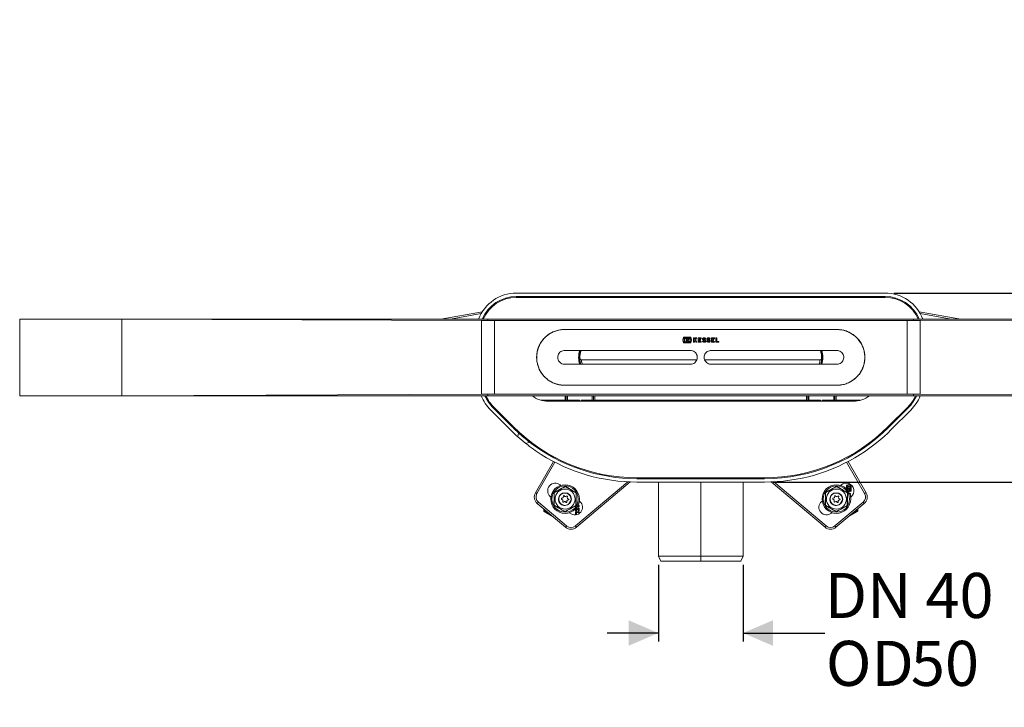
# Model space of a CAD drawing. Units: millimetres. Extents: x 231 to 1260, y 143 to 935.
# Drawn here: x 331 to 909, y 143 to 547 of the extents above; entities that cross this region are included whole.
import ezdxf

# ---------------------------------------------------------------- set-up
doc = ezdxf.new("R2010")
doc.units = ezdxf.units.MM
doc.header["$LTSCALE"] = 5
doc.linetypes.add('SLD-Durchgehend', pattern=[0])
doc.layers.add('MAßLINIE_MAßZEICHNUNGEN', color=7, linetype='SLD-Durchgehend')
doc.styles.add('SLDTEXTSTYLE0', font='Opinion Pro')
doc.dimstyles.new('SLDDIMSTYLE1', dxfattribs={"dimtxt": 26.458333, "dimasz": 17.5, "dimexe": 0, "dimexo": 0.0625, "dimgap": 6.614583, "dimtad": 0, "dimdec": 0, "dimrnd": 1e-09, "dimzin": 12, "dimdsep": 46, "dimtxsty": 'SLDTEXTSTYLE0', "dimsah": 1, "dimcen": 0.09, "dimadec": 0, "dimazin": 3, "dimtfac": 1, "dimtdec": 0, "dimtmove": 0, "dimatfit": 0, "dimfxl": 0, "dimfrac": 2, "dimtolj": 1, "dimtzin": 12, "dimarcsym": 0})

# ---------------------------------------------------------------- blocks, each defined once
blk = doc.blocks.new('_D_4')
at = {"layer": 'MAßLINIE_MAßZEICHNUNGEN', "color": 7}
for p, q in [((969.04, 386.13), (969.04, 419.13)), ((844.3, 386.13), (974.04, 386.13)), ((969.04, 370.88), (969.04, 340.88))]:
    blk.add_line(p, q, dxfattribs=at)
for points in [[(969.04, 386.13), (976.54, 403.63), (961.54, 403.63)], [(969.04, 370.88), (961.54, 353.38), (976.54, 353.38)]]:
    blk.add_solid(points, dxfattribs=at)
at = {"layer": 'MAßLINIE_MAßZEICHNUNGEN', "color": 7, "char_height": 26.458, "attachment_point": 1, "rotation": 90, "style": 'SLDTEXTSTYLE0'}
for s, insert in [('min. 15', (933.76, 423)), ('max. 21', (973.65, 419.13))]:
    blk.add_mtext(s, dxfattribs=dict(at, insert=insert))
blk = doc.blocks.new('_D_6')
at = {"layer": 'MAßLINIE_MAßZEICHNUNGEN', "color": 7}
for p, q in [((1240.97, 386.13), (1240.97, 416.13)), ((844.3, 386.13), (1245.97, 386.13)), ((773.49, 275.13), (1245.97, 275.13)), ((1240.97, 275.13), (1240.97, 245.13))]:
    blk.add_line(p, q, dxfattribs=at)
for points in [[(1240.97, 386.13), (1248.47, 403.63), (1233.47, 403.63)], [(1240.97, 275.13), (1233.47, 257.63), (1248.47, 257.63)]]:
    blk.add_solid(points, dxfattribs=at)
at = {"layer": 'MAßLINIE_MAßZEICHNUNGEN', "color": 7, "insert": (1225.63, 306.23), "char_height": 26.458, "attachment_point": 1, "rotation": 90, "style": 'SLDTEXTSTYLE0'}
blk.add_mtext('111', dxfattribs=at)
blk = doc.blocks.new('_D_7')
at = {"layer": 'MAßLINIE_MAßZEICHNUNGEN', "color": 7}
for p, q in [((706.07, 226.63), (706.07, 181.5)), ((755.87, 226.63), (755.87, 181.5)), ((706.07, 186.5), (676.07, 186.5)), ((755.87, 186.5), (803.86, 186.5))]:
    blk.add_line(p, q, dxfattribs=at)
for points in [[(706.07, 186.5), (688.57, 194), (688.57, 179)], [(755.87, 186.5), (773.37, 179), (773.37, 194)]]:
    blk.add_solid(points, dxfattribs=at)
at = {"layer": 'MAßLINIE_MAßZEICHNUNGEN', "color": 7, "char_height": 26.458, "attachment_point": 1, "style": 'SLDTEXTSTYLE0'}
for s, insert in [('DN 40', (803.86, 221.78)), ('OD ', (804.47, 181.9)), ('50', (854.35, 181.9))]:
    blk.add_mtext(s, dxfattribs=dict(at, insert=insert))

msp = doc.modelspace()

# ---------------------------------------------------------------- linework, layer by layer
at = {"color": 7, "linetype": 'SLD-Durchgehend', "lineweight": 18}
for p, q in [((839.3, 386.13), (622.63, 386.13)), ((839.3, 384.13), (622.63, 384.13)), ((839.3, 383.63), (622.63, 383.63)), ((330.97, 370.88), (330.97, 325.88)), ((390.97, 370.88), (330.97, 370.88)), ((602.13, 370), (390.97, 370.88)), ((602.13, 370.88), (390.97, 370.88)), ((390.97, 370.88), (390.97, 325.88)), ((578.22, 370.88), (602.69, 375.2)), ((602.01, 374.06), (583.98, 370.88)), ((605.97, 370.88), (602.13, 370.88)), ((602.13, 370.88), (609.8, 370.88)), ((605.97, 370.29), (605.97, 370.88)), ((605.97, 370.88), (609.8, 370.88)), ((605.97, 370.29), (605.97, 369.99)), ((609.8, 370.88), (852.13, 370.88)), ((852.13, 370.88), (855.97, 370.88)), ((852.13, 370.88), (859.8, 370.88)), ((855.97, 370.88), (855.97, 370.29)), ((855.97, 370.88), (859.8, 370.88)), ((855.97, 370.29), (855.97, 369.99)), ((859.24, 375.2), (883.71, 370.88)), ((859.8, 370.88), (1070.97, 370.88)), ((859.8, 370), (1070.97, 370.88)), ((877.95, 370.88), (859.92, 374.06)), ((605.97, 369.99), (609.8, 369.99)), ((609.8, 326.78), (609.8, 369.99)), ((609.8, 369.99), (852.13, 369.99)), ((650.97, 364.78), (810.97, 364.78)), ((810.97, 364.73), (650.97, 364.73)), ((852.13, 326.78), (852.13, 369.99)), ((852.13, 369.99), (855.97, 369.99)), ((720.43, 358.55), (720.85, 360.25)), ((720.85, 356.85), (720.43, 358.55)), ((720.85, 360.25), (725.12, 360.25)), ((721.29, 359.86), (721.29, 357.25)), ((724.69, 359.86), (721.29, 359.86)), ((721.63, 359.52), (722.61, 359.52)), ((721.63, 357.58), (721.63, 359.52)), ((722.61, 359.52), (722.61, 357.58)), ((722.9, 359.52), (724.4, 359.52)), ((722.9, 357.58), (722.9, 359.52)), ((724.4, 359.52), (723.43, 358.55)), ((723.43, 358.55), (724.4, 357.58)), ((724.69, 358.69), (724.69, 359.86)), ((725.51, 358.69), (724.69, 358.69)), ((725.12, 360.25), (725.51, 358.69)), ((726.66, 359.86), (727.21, 359.86)), ((726.66, 357.25), (726.66, 359.86)), ((727.21, 358.94), (727.94, 359.86)), ((727.21, 359.86), (727.21, 358.94)), ((728.62, 359.86), (727.83, 358.89)), ((727.83, 358.89), (728.75, 357.25)), ((727.94, 359.86), (728.62, 359.86)), ((729.53, 357.25), (729.53, 359.86)), ((729.53, 359.86), (731.25, 359.86)), ((730.08, 359.31), (730.08, 358.88)), ((731.25, 359.31), (730.08, 359.31)), ((730.08, 358.88), (730.73, 358.88)), ((730.73, 358.88), (730.73, 358.33)), ((731.25, 359.86), (731.25, 359.31)), ((733.85, 359.52), (733.46, 359.13)), ((736.4, 359.52), (736.01, 359.13)), ((737.23, 357.25), (737.23, 359.86)), ((737.23, 359.86), (738.95, 359.86)), ((737.78, 359.31), (737.78, 358.88)), ((738.95, 359.31), (737.78, 359.31)), ((737.78, 358.88), (738.43, 358.88)), ((738.43, 358.88), (738.43, 358.33)), ((738.95, 359.86), (738.95, 359.31)), ((739.78, 359.86), (740.32, 359.86)), ((739.78, 357.25), (739.78, 359.86)), ((740.32, 359.86), (740.32, 357.79)), ((725.12, 356.85), (720.85, 356.85)), ((721.29, 357.25), (724.69, 357.25)), ((722.61, 357.58), (721.63, 357.58)), ((724.4, 357.58), (722.9, 357.58)), ((724.69, 358.41), (725.51, 358.41)), ((724.69, 357.25), (724.69, 358.41)), ((725.51, 358.41), (725.12, 356.85)), ((727.21, 357.25), (726.66, 357.25)), ((727.47, 358.44), (727.21, 358.11)), ((727.21, 358.11), (727.21, 357.25)), ((728.13, 357.25), (727.47, 358.44)), ((728.75, 357.25), (728.13, 357.25)), ((731.3, 357.25), (729.53, 357.25)), ((730.08, 358.33), (730.08, 357.79)), ((730.73, 358.33), (730.08, 358.33)), ((730.08, 357.79), (731.3, 357.79)), ((731.3, 357.79), (731.3, 357.25)), ((731.97, 357.64), (732.36, 358.03)), ((733.29, 358.2), (732.62, 358.46)), ((734.52, 357.64), (734.91, 358.03)), ((735.84, 358.2), (735.16, 358.46)), ((739.01, 357.25), (737.23, 357.25)), ((737.78, 358.33), (737.78, 357.79)), ((738.43, 358.33), (737.78, 358.33)), ((737.78, 357.79), (739.01, 357.79)), ((739.01, 357.79), (739.01, 357.25)), ((741.49, 357.25), (739.78, 357.25)), ((740.32, 357.79), (741.49, 357.79)), ((741.49, 357.79), (741.49, 357.25)), ((724.97, 352.38), (650.97, 352.38)), ((659.96, 347.83), (659.98, 347.83)), ((659.98, 347.83), (659.98, 347.83)), ((810.97, 352.38), (736.97, 352.38)), ((801.95, 347.83), (801.96, 347.82)), ((801.95, 347.83), (801.95, 347.83)), ((650.97, 344.38), (724.97, 344.38)), ((728.48, 346.88), (660.96, 346.88)), ((800.97, 346.88), (733.45, 346.88)), ((733.47, 346.88), (800.95, 346.88)), ((736.97, 344.38), (810.97, 344.38)), ((800.96, 346.87), (800.96, 346.87)), ((650.97, 332.03), (810.97, 332.03)), ((650.97, 332.03), (650.97, 331.98)), ((810.97, 331.98), (650.97, 331.98)), ((652.32, 332.03), (652.32, 331.98)), ((655.11, 332.03), (655, 331.96)), ((676.95, 331.96), (676.83, 332.03)), ((679.61, 332.03), (679.61, 331.98)), ((679.9, 331.98), (679.9, 332.03)), ((687.61, 332.03), (687.61, 331.98)), ((717.32, 332.03), (717.32, 331.98)), ((719.96, 331.96), (720.09, 332.03)), ((720.86, 332.03), (720.73, 331.96)), ((741.2, 331.96), (741.07, 332.03)), ((741.84, 332.03), (741.97, 331.96)), ((744.61, 332.03), (744.61, 331.98)), ((774.32, 332.03), (774.32, 331.98)), ((782.03, 331.98), (782.03, 332.03)), ((782.32, 332.03), (782.32, 331.98)), ((785.1, 332.03), (784.98, 331.96)), ((806.93, 331.96), (806.82, 332.03)), ((809.61, 332.03), (809.61, 331.98)), ((390.97, 325.88), (330.97, 325.88)), ((602.13, 326.76), (390.97, 325.88)), ((390.97, 325.88), (602.13, 325.88)), ((605.97, 325.88), (602.13, 325.88)), ((609.8, 325.88), (602.13, 325.88)), ((609.8, 326.78), (605.97, 326.78)), ((605.97, 326.48), (605.97, 326.78)), ((605.97, 325.88), (605.97, 326.48)), ((605.97, 325.88), (609.8, 325.88)), ((609.8, 326.78), (852.13, 326.78)), ((609.8, 325.88), (852.13, 325.88)), ((651.27, 323.18), (651.27, 325.88)), ((651.97, 322.63), (651.97, 325.88)), ((652.67, 323.18), (652.67, 325.88)), ((667.27, 325.88), (667.27, 323.18)), ((667.97, 325.88), (667.97, 322.63)), ((668.67, 325.88), (668.67, 323.18)), ((793.07, 323.18), (793.07, 325.88)), ((793.77, 322.63), (793.77, 325.88)), ((794.47, 323.18), (794.47, 325.88)), ((809.07, 325.88), (809.07, 323.18)), ((809.77, 325.88), (809.77, 322.63)), ((810.47, 325.88), (810.47, 323.18)), ((855.97, 326.78), (852.13, 326.78)), ((852.13, 325.88), (855.97, 325.88)), ((859.8, 325.88), (852.13, 325.88)), ((855.97, 326.48), (855.97, 326.78)), ((855.97, 326.48), (855.97, 325.88)), ((855.97, 325.88), (859.8, 325.88)), ((1070.97, 325.88), (859.8, 326.76)), ((859.8, 325.88), (1070.97, 325.88)), ((609.08, 318.76), (620.5, 307.34)), ((609.43, 319.12), (620.85, 307.7)), ((637.31, 323.18), (651.27, 323.18)), ((641.47, 322.63), (820.47, 322.63)), ((651.27, 323.18), (651.82, 322.63)), ((652.67, 323.18), (652.12, 322.63)), ((652.67, 323.18), (659.67, 323.18)), ((659.67, 322.63), (659.67, 323.18)), ((660.67, 323.18), (660.67, 322.63)), ((660.67, 323.18), (667.27, 323.18)), ((667.82, 322.63), (667.27, 323.18)), ((668.12, 322.63), (668.67, 323.18)), ((668.67, 323.18), (793.07, 323.18)), ((793.07, 323.18), (793.62, 322.63)), ((794.47, 323.18), (793.92, 322.63)), ((794.47, 323.18), (801.27, 323.18)), ((801.27, 322.63), (801.27, 323.18)), ((802.27, 323.18), (802.27, 322.63)), ((802.27, 323.18), (809.07, 323.18)), ((809.62, 322.63), (809.07, 323.18)), ((809.92, 322.63), (810.47, 323.18)), ((810.47, 323.18), (824.62, 323.18)), ((841.08, 307.7), (852.5, 319.12)), ((841.43, 307.34), (852.85, 318.76)), ((607.67, 317.35), (619.09, 305.93)), ((842.85, 305.93), (854.26, 317.35)), ((623.92, 304.08), (623.51, 301.75)), ((628.24, 297.78), (630.46, 298.59)), ((633.87, 268.88), (644.46, 287.24)), ((645.35, 286.77), (634.73, 268.38)), ((827.2, 268.38), (816.58, 286.77)), ((817.47, 287.24), (828.06, 268.88)), ((693.44, 277.63), (768.49, 277.63)), ((648.44, 273.45), (648.75, 273.19)), ((651.43, 272.57), (651.43, 272.53)), ((657.32, 249.43), (688.11, 275.27)), ((689.59, 275.2), (657.96, 248.66)), ((693.44, 277.13), (768.49, 277.13)), ((693.44, 275.13), (730.97, 275.13)), ((706.07, 275.13), (706.07, 231.63)), ((734.97, 277.15), (726.96, 277.15)), ((726.96, 277.13), (726.96, 277.15)), ((730.97, 275.13), (768.49, 275.13)), ((730.97, 275.13), (730.97, 231.63)), ((734.97, 277.15), (734.97, 277.13)), ((755.87, 231.63), (755.87, 275.13)), ((803.97, 248.66), (772.34, 275.2)), ((773.82, 275.27), (804.61, 249.43)), ((810.78, 272.57), (810.78, 272.53)), ((813.18, 273.19), (813.49, 273.45)), ((817.9, 273.67), (816.49, 273.32)), ((816.49, 273.32), (816.49, 271.21)), ((816.82, 272.96), (818.98, 272.96)), ((816.82, 270.87), (816.82, 272.96)), ((817.16, 272.61), (817.16, 271.86)), ((818.63, 272.61), (817.16, 272.61)), ((817.16, 271.86), (818.63, 271.86)), ((819.3, 273.32), (817.9, 273.67)), ((818.63, 271.86), (818.63, 272.61)), ((818.98, 272.96), (818.98, 270.15)), ((819.3, 269.79), (819.3, 273.32)), ((642.97, 266.3), (642.66, 266.56)), ((644.97, 269), (645, 268.98)), ((650.28, 266.96), (650.21, 266.29)), ((651.21, 266.73), (650.66, 267.13)), ((652.33, 266.96), (651.71, 266.68)), ((652.59, 266.04), (652.67, 266.71)), ((657.76, 268.76), (657.72, 268.74)), ((804.31, 269), (804.35, 268.98)), ((809.62, 266.96), (809.55, 266.29)), ((810.55, 266.73), (810, 267.13)), ((811.67, 266.96), (811.05, 266.68)), ((811.94, 266.04), (812.01, 266.71)), ((817.11, 268.76), (817.06, 268.74)), ((817.16, 271.55), (817.16, 270.47)), ((818.63, 271.55), (817.16, 271.55)), ((817.17, 270.46), (817.9, 271.19)), ((817.75, 270.15), (817.41, 270.15)), ((817.75, 269.66), (817.75, 270.15)), ((817.9, 271.19), (818.63, 270.45)), ((818.05, 270.15), (818.05, 269.48)), ((818.98, 270.15), (818.05, 270.15)), ((818.05, 269.48), (819.3, 269.79)), ((818.98, 268.52), (818.35, 268.52)), ((818.53, 268.07), (818.98, 268.07)), ((818.63, 270.45), (818.63, 271.55)), ((818.98, 267.46), (818.64, 267.73)), ((818.83, 267.02), (818.98, 266.9)), ((819.27, 266.56), (818.96, 266.3)), ((818.98, 268.07), (818.98, 268.52)), ((818.98, 266.9), (818.98, 267.46)), ((651.54, 248.66), (634.98, 262.55)), ((635.63, 263.32), (652.18, 249.43)), ((644.83, 261.61), (644.87, 261.63)), ((649.25, 265.2), (649.8, 264.79)), ((649.91, 265.88), (649.29, 265.61)), ((650, 264.34), (649.93, 263.66)), ((650.26, 263.41), (650.89, 263.69)), ((651.38, 263.64), (651.93, 263.24)), ((652.31, 263.4), (652.38, 264.08)), ((652.68, 264.49), (653.3, 264.77)), ((653.35, 265.18), (652.8, 265.58)), ((657.62, 261.37), (657.58, 261.39)), ((659.03, 260.78), (659.35, 260.46)), ((659.3, 262.63), (659.35, 262.57)), ((659.64, 263.57), (659.57, 263.74)), ((659.62, 264.07), (659.93, 263.81)), ((802, 263.81), (802.31, 264.07)), ((804.17, 261.61), (804.21, 261.63)), ((808.18, 262.15), (807.22, 263.1)), ((808.59, 265.2), (809.14, 264.79)), ((809.25, 265.88), (808.63, 265.61)), ((809.34, 264.34), (809.27, 263.66)), ((809.61, 263.41), (810.23, 263.69)), ((809.75, 249.43), (826.31, 263.32)), ((826.95, 262.55), (810.39, 248.66)), ((810.73, 263.64), (811.27, 263.24)), ((811.65, 263.4), (811.73, 264.08)), ((812.02, 264.49), (812.65, 264.77)), ((812.69, 265.18), (812.14, 265.58)), ((816.97, 261.37), (816.93, 261.39)), ((638.74, 258.22), (638.74, 259.4)), ((638.74, 258.22), (639.24, 258.22)), ((644.35, 254.69), (638.99, 257.79)), ((639.24, 258.98), (639.24, 258.22)), ((639.24, 258.22), (642.14, 256.54)), ((651.15, 257.8), (651.16, 257.84)), ((654.15, 256.92), (653.84, 257.18)), ((657.48, 259.5), (657.48, 258.3)), ((657.48, 258.3), (657.93, 258.3)), ((659.64, 257.67), (657.48, 257.67)), ((657.48, 257.67), (657.48, 256.25)), ((657.48, 256.25), (657.93, 256.25)), ((659.64, 259.77), (657.72, 259.77)), ((657.93, 258.3), (657.93, 259.32)), ((657.93, 259.32), (658.37, 259.32)), ((657.93, 257.21), (659.64, 257.21)), ((657.93, 256.25), (657.93, 257.21)), ((658.37, 259.32), (658.37, 258.78)), ((658.37, 258.78), (658.83, 258.78)), ((658.83, 259.32), (659.18, 259.32)), ((658.83, 258.78), (658.83, 259.32)), ((659.18, 259.32), (659.18, 258.35)), ((659.18, 258.35), (659.64, 258.35)), ((659.64, 258.35), (659.64, 259.77)), ((659.64, 257.21), (659.64, 257.67)), ((808.1, 257.18), (807.78, 256.92)), ((810.5, 257.8), (810.5, 257.84)), ((822.94, 257.79), (817.58, 254.69)), ((819.79, 256.54), (822.69, 258.22)), ((822.69, 258.22), (822.69, 258.98)), ((822.69, 258.22), (823.19, 258.22)), ((823.19, 259.4), (823.19, 258.22)), ((706.07, 231.63), (730.97, 231.63)), ((706.07, 231.63), (707.46, 228.63)), ((730.97, 231.63), (730.97, 228.63)), ((730.97, 231.63), (755.87, 231.63)), ((754.47, 228.63), (755.87, 231.63)), ((730.97, 228.63), (707.46, 228.63)), ((754.47, 228.63), (730.97, 228.63))]:
    msp.add_line(p, q, dxfattribs=at)
at = {"color": 7, "linetype": 'SLD-Durchgehend', "lineweight": 18, "flags": 128}
for points in [[(602.13, 370), (605.13, 369.99), (605.97, 369.99)], [(859.8, 370), (856.8, 369.99), (855.97, 369.99)], [(652.88, 331.98), (653.04, 332), (653.41, 332.03)], [(678.54, 332.03), (678.77, 332.01), (679.07, 331.98)], [(717.87, 331.98), (718.37, 332.03), (718.4, 332.03)], [(743.53, 332.03), (743.56, 332.03), (744.06, 331.98)], [(782.86, 331.98), (783.16, 332.01), (783.39, 332.03)], [(808.53, 332.03), (808.89, 332), (809.05, 331.98)], [(602.13, 326.76), (605.13, 326.77), (605.97, 326.78)], [(859.8, 326.76), (856.8, 326.77), (855.97, 326.78)], [(633.87, 268.88), (633.88, 268.87), (633.93, 268.85), (634.01, 268.8), (634.12, 268.74), (634.25, 268.66), (634.4, 268.58), (634.56, 268.48), (634.73, 268.38)], [(827.2, 268.38), (827.37, 268.48), (827.53, 268.58), (827.68, 268.66), (827.81, 268.74), (827.92, 268.8), (828, 268.85), (828.05, 268.87), (828.06, 268.88)], [(634.98, 262.55), (635, 262.57), (635.03, 262.61), (635.09, 262.68), (635.17, 262.78), (635.27, 262.89), (635.38, 263.03), (635.5, 263.17), (635.63, 263.32)], [(826.31, 263.32), (826.43, 263.17), (826.55, 263.03), (826.66, 262.89), (826.76, 262.78), (826.84, 262.68), (826.9, 262.61), (826.94, 262.57), (826.95, 262.55)], [(638.99, 257.79), (638.99, 257.8), (639.01, 257.82), (639.03, 257.86), (639.06, 257.92), (639.1, 257.98), (639.14, 258.06), (639.19, 258.14), (639.24, 258.22)], [(822.94, 257.79), (822.94, 257.8), (822.93, 257.82), (822.9, 257.86), (822.87, 257.92), (822.83, 257.98), (822.79, 258.06), (822.74, 258.14), (822.69, 258.22)], [(651.54, 248.66), (651.55, 248.68), (651.59, 248.72), (651.64, 248.79), (651.72, 248.89), (651.82, 249), (651.93, 249.14), (652.05, 249.28), (652.18, 249.43)], [(657.96, 248.66), (657.95, 248.68), (657.92, 248.72), (657.86, 248.79), (657.78, 248.89), (657.68, 249), (657.57, 249.14), (657.45, 249.28), (657.32, 249.43)], [(804.61, 249.43), (804.48, 249.28), (804.36, 249.14), (804.25, 249), (804.16, 248.89), (804.08, 248.79), (804.02, 248.72), (803.98, 248.68), (803.97, 248.66)], [(809.75, 249.43), (809.88, 249.28), (810, 249.14), (810.11, 249), (810.21, 248.89), (810.29, 248.79), (810.35, 248.72), (810.38, 248.68), (810.39, 248.66)]]:
    msp.add_lwpolyline(points, dxfattribs=at)
at = {"color": 7, "linetype": 'SLD-Durchgehend', "lineweight": 18}
for centre, radius in [((651.29, 265.18), 8.4), ((651.29, 265.18), 7.73), ((810.64, 265.18), 8.4), ((810.64, 265.18), 7.73), ((651.29, 265.18), 5.89), ((651.29, 265.18), 3.7), ((810.64, 265.18), 5.89), ((810.64, 265.18), 3.7)]:
    msp.add_circle(centre, radius, dxfattribs=at)
for centre, radius, start, end in [((622.63, 362.48), 23.65, 90, 159.19554), ((622.63, 362.48), 21.65, 90, 157.17046), ((622.63, 362.48), 21.15, 90, 156.59905), ((839.3, 362.48), 23.65, 20.80446, 90), ((839.3, 362.48), 21.65, 22.82954, 90), ((839.3, 362.48), 21.15, 23.40095, 90), ((670.97, 348.38), 11.74, 160.08739, 199.91261), ((670.97, 348.38), 11.24, 159.16189, 200.83811), ((660.96, 347.88), 1, 182.85561, 269.99627), ((670.97, 348.38), 11, 158.67631, 182.86594), ((790.97, 348.38), 11, 357.13381, 21.32369), ((790.97, 348.38), 11.24, 339.16189, 20.83811), ((790.97, 348.38), 11.74, 340.08739, 19.91261), ((625.45, 335.13), 25.15, 201.57958, 225), ((625.45, 335.13), 23.15, 203.55118, 225), ((625.45, 335.13), 22.65, 204.10364, 225), ((641.47, 338.63), 16, 232.83271, 270), ((820.47, 338.63), 16, 270, 307.16729), ((836.48, 335.13), 22.65, 315, 335.89636), ((836.48, 335.13), 23.15, 315, 336.44882), ((836.48, 335.13), 25.15, 315, 338.42042), ((693.44, 380.28), 103.15, 225, 227.62982), ((693.44, 380.28), 102.65, 225, 270), ((768.49, 380.28), 102.65, 270, 315), ((768.49, 380.28), 103.15, 270, 315), ((693.44, 380.28), 105.15, 225, 228.31802), ((693.44, 380.28), 105.15, 228.31802, 231.68198), ((693.44, 380.28), 103.15, 227.62982, 232.37018), ((768.49, 380.28), 105.15, 302.3073, 315), ((693.44, 380.28), 105.15, 231.68198, 237.6927), ((693.44, 380.28), 103.15, 232.37018, 270), ((693.44, 380.28), 105.15, 237.6927, 270), ((768.49, 380.28), 105.15, 270, 302.3073), ((645.55, 270.01), 4.5, 50, 230), ((816.38, 270.01), 4.5, 310, 130), ((638.2, 266.38), 5, 150, 230), ((638.2, 266.38), 4, 150, 230), ((649.71, 266.34), 0.5, 293.89508, 353.99114), ((650.52, 266.94), 0.24, 53.99114, 173.99114), ((651.29, 265.18), 3.5, 319.44296, 103.44296), ((651.5, 267.14), 0.5, 233.99114, 293.89508), ((652.43, 266.74), 0.24, 353.89508, 113.89508), ((653.09, 265.98), 0.5, 173.89508, 233.99114), ((809.05, 266.34), 0.5, 293.89508, 353.99114), ((809.86, 266.94), 0.24, 53.99114, 173.99114), ((810.64, 265.18), 3.5, 319.44296, 103.44296), ((810.85, 267.14), 0.5, 233.99114, 293.89508), ((811.77, 266.74), 0.24, 353.89508, 113.89508), ((812.43, 265.98), 0.5, 173.89508, 233.99114), ((823.73, 266.38), 4, 310, 30), ((823.73, 266.38), 5, 310, 30), ((649.39, 265.39), 0.24, 113.89508, 233.89508), ((649.5, 264.39), 0.5, 353.99114, 53.89508), ((650.17, 263.63), 0.24, 173.99114, 293.99114), ((651.09, 263.23), 0.5, 53.89508, 113.99114), ((652.07, 263.43), 0.24, 233.89508, 353.89508), ((652.88, 264.03), 0.5, 113.99114, 173.89508), ((653.21, 264.98), 0.24, 293.99114, 53.99114), ((657.04, 260.36), 4.5, 230, 50), ((658.1, 261.01), 0.643, 277.73886, 331.92751), ((656.07, 262.09), 2.94, 331.92751, 345.78188), ((659.05, 261.34), 0.14, 11.95485, 165.78188), ((658.54, 261.23), 0.662, 317.64563, 11.95485), ((659.05, 261.34), 0.594, 11.95485, 91.52642), ((658.54, 263.34), 1.12, 316.56935, 11.95485), ((658.54, 261.23), 1.12, 316.56935, 11.95485), ((804.89, 260.36), 4.5, 130, 310), ((808.73, 265.39), 0.24, 113.89508, 233.89508), ((808.85, 264.39), 0.5, 353.99114, 53.89508), ((809.51, 263.63), 0.24, 173.99114, 293.99114), ((810.43, 263.23), 0.5, 53.89508, 113.99114), ((811.42, 263.43), 0.24, 233.89508, 353.89508), ((812.22, 264.03), 0.5, 113.99114, 173.89508), ((812.55, 264.98), 0.24, 293.99114, 53.99114), ((639.24, 258.22), 0.5, 180, 240), ((822.69, 258.22), 0.5, 300, 0), ((654.75, 252.49), 5, 230, 310), ((654.75, 252.49), 4, 230, 310), ((807.18, 252.49), 5, 230, 310), ((807.18, 252.49), 4, 230, 310)]:
    msp.add_arc(centre, radius, start, end, dxfattribs=at)
for centre, start_param, end_param in [((726.78, 277.14), 4.729842, 6.356024), ((735.15, 277.14), 6.210347, 7.836528)]:
    msp.add_ellipse(centre, major_axis=(0, 0.5), ratio=0.36397, start_param=start_param, end_param=end_param, dxfattribs=at)
for points, knots in [([(602.13, 326.76), (602.13, 329.09), (602.13, 333.78), (602.13, 341.03), (602.13, 348.38), (602.13, 355.73), (602.13, 362.99), (602.13, 367.67), (602.13, 370)], [0, 0, 0, 0, 0.1652234, 0.3321723, 0.5, 0.6678277, 0.8347767, 1, 1, 1, 1]), ([(650.97, 331.98), (650.06, 332.03), (648.24, 332.12), (645.59, 332.81), (643.1, 333.91), (640.81, 335.41), (638.8, 337.27), (637.11, 339.47), (635.8, 341.93), (634.93, 344.58), (634.53, 347.33), (634.58, 350.07), (635.08, 352.75), (636.01, 355.3), (637.35, 357.66), (639.07, 359.79), (641.14, 361.61), (643.5, 363.08), (646.09, 364.12), (648.61, 364.69), (650.25, 364.76), (650.97, 364.78)], [0, 0, 0, 0, 0.052748, 0.1055, 0.158206, 0.210917, 0.264486, 0.318053, 0.37223, 0.4264, 0.479659, 0.532916, 0.585199, 0.637486, 0.69018, 0.742877, 0.796754, 0.850627, 0.904683, 0.958732, 1, 1, 1, 1]), ([(650.97, 364.73), (650.06, 364.69), (648.25, 364.6), (645.61, 363.91), (643.12, 362.81), (640.84, 361.32), (638.84, 359.46), (637.15, 357.27), (635.85, 354.81), (634.98, 352.17), (634.58, 349.43), (634.63, 346.7), (635.13, 344.03), (636.06, 341.49), (637.4, 339.13), (639.11, 337.01), (641.17, 335.2), (643.53, 333.73), (646.11, 332.7), (648.62, 332.12), (650.26, 332.06), (650.97, 332.03)], [0, 0, 0, 0, 0.052754, 0.105512, 0.158223, 0.21094, 0.26451, 0.318079, 0.372252, 0.426419, 0.47968, 0.53294, 0.585231, 0.637527, 0.690227, 0.74293, 0.796806, 0.850679, 0.904732, 0.958778, 1, 1, 1, 1]), ([(810.97, 364.78), (811.87, 364.74), (813.69, 364.65), (816.34, 363.95), (818.83, 362.86), (821.12, 361.36), (823.13, 359.49), (824.82, 357.3), (826.13, 354.83), (827, 352.19), (827.41, 349.44), (827.36, 346.69), (826.85, 344.01), (825.92, 341.47), (824.58, 339.11), (822.86, 336.98), (820.79, 335.16), (818.43, 333.69), (815.84, 332.65), (813.32, 332.07), (811.68, 332.01), (810.97, 331.98)], [0, 0, 0, 0, 0.052748, 0.1055, 0.158206, 0.210917, 0.264486, 0.318053, 0.37223, 0.4264, 0.479659, 0.532916, 0.585199, 0.637486, 0.69018, 0.742877, 0.796754, 0.850627, 0.904683, 0.958732, 1, 1, 1, 1]), ([(810.97, 332.03), (811.87, 332.08), (813.68, 332.17), (816.32, 332.86), (818.81, 333.95), (821.09, 335.45), (823.09, 337.31), (824.78, 339.5), (826.08, 341.95), (826.95, 344.59), (827.36, 347.33), (827.31, 350.07), (826.8, 352.74), (825.87, 355.28), (824.53, 357.63), (822.82, 359.75), (820.76, 361.57), (818.4, 363.03), (815.82, 364.07), (813.31, 364.64), (811.67, 364.71), (810.97, 364.73)], [0, 0, 0, 0, 0.052754, 0.105512, 0.158223, 0.21094, 0.26451, 0.318079, 0.372252, 0.426419, 0.47968, 0.53294, 0.585231, 0.637527, 0.690227, 0.74293, 0.796806, 0.850679, 0.904732, 0.958778, 1, 1, 1, 1]), ([(859.8, 326.76), (859.8, 329.11), (859.8, 333.82), (859.8, 341.07), (859.8, 348.38), (859.8, 355.69), (859.8, 362.95), (859.8, 367.65), (859.8, 370)], [0, 0, 0, 0, 0.1666676, 0.3333324, 0.5, 0.6666677, 0.8333324, 1, 1, 1, 1]), ([(732.62, 358.46), (732.54, 358.48), (732.4, 358.54), (732.22, 358.7), (732.1, 358.91), (732.06, 359.16), (732.1, 359.4), (732.22, 359.61), (732.41, 359.78), (732.57, 359.83), (732.64, 359.86)], [0, 0, 0, 0, 0.1172263, 0.2413586, 0.3665369, 0.492969, 0.620366, 0.7479663, 0.8748107, 1, 1, 1, 1]), ([(732.76, 359.32), (732.75, 359.32), (732.73, 359.31), (732.69, 359.29), (732.65, 359.25), (732.62, 359.19), (732.62, 359.14), (732.64, 359.08), (732.67, 359.03), (732.71, 359), (732.74, 358.99), (732.75, 358.99)], [0, 0, 0, 0, 0.04673, 0.170434, 0.29478, 0.420479, 0.547439, 0.675007, 0.802263, 0.928436, 1, 1, 1, 1]), ([(732.64, 359.86), (732.64, 359.86), (732.74, 359.88), (732.98, 359.9), (733.37, 359.83), (733.68, 359.67), (733.82, 359.54), (733.85, 359.52)], [0, 0, 0, 0, 0.000271, 0.215918, 0.560785, 0.905578, 1, 1, 1, 1]), ([(732.75, 358.99), (732.85, 358.96), (733.13, 358.89), (733.38, 358.76), (733.55, 358.68)], [0, 0, 0, 0, 0.358012, 1, 1, 1, 1]), ([(733.46, 359.13), (733.42, 359.16), (733.31, 359.25), (733.12, 359.32), (732.92, 359.34), (732.81, 359.33), (732.76, 359.32)], [0, 0, 0, 0, 0.203983, 0.560212, 0.779944, 1, 1, 1, 1]), ([(733.55, 358.68), (733.62, 358.63), (733.77, 358.53), (733.91, 358.31), (733.97, 358.05), (733.95, 357.78), (733.83, 357.54), (733.64, 357.35), (733.45, 357.26), (733.33, 357.23), (733.3, 357.23)], [0, 0, 0, 0, 0.13463, 0.269222, 0.404747, 0.541074, 0.6774, 0.813008, 0.94756, 1, 1, 1, 1]), ([(735.16, 358.46), (735.09, 358.48), (734.94, 358.54), (734.77, 358.7), (734.65, 358.91), (734.61, 359.16), (734.65, 359.4), (734.77, 359.61), (734.96, 359.78), (735.11, 359.83), (735.19, 359.86)], [0, 0, 0, 0, 0.117226, 0.241359, 0.366537, 0.492969, 0.620366, 0.747966, 0.874811, 1, 1, 1, 1]), ([(735.3, 359.32), (735.3, 359.32), (735.27, 359.31), (735.23, 359.29), (735.19, 359.25), (735.17, 359.19), (735.17, 359.14), (735.18, 359.08), (735.22, 359.03), (735.26, 359), (735.29, 358.99), (735.3, 358.99)], [0, 0, 0, 0, 0.046729, 0.170434, 0.29478, 0.420479, 0.547438, 0.675007, 0.802262, 0.928435, 1, 1, 1, 1]), ([(735.19, 359.86), (735.34, 359.87), (735.64, 359.91), (736.07, 359.78), (736.29, 359.6), (736.4, 359.52)], [0, 0, 0, 0, 0.344247, 0.688475, 1, 1, 1, 1]), ([(736.01, 359.13), (735.97, 359.16), (735.86, 359.25), (735.67, 359.32), (735.47, 359.34), (735.36, 359.33), (735.3, 359.32)], [0, 0, 0, 0, 0.2039832, 0.5602118, 0.7799439, 1, 1, 1, 1]), ([(735.3, 358.99), (735.39, 358.96), (735.67, 358.89), (735.93, 358.76), (736.09, 358.68)], [0, 0, 0, 0, 0.358012, 1, 1, 1, 1]), ([(736.09, 358.68), (736.17, 358.63), (736.31, 358.53), (736.46, 358.31), (736.52, 358.05), (736.49, 357.78), (736.38, 357.54), (736.19, 357.35), (736, 357.26), (735.88, 357.23), (735.84, 357.23)], [0, 0, 0, 0, 0.1346303, 0.2692217, 0.4047466, 0.5410737, 0.6774004, 0.8130084, 0.9475596, 1, 1, 1, 1]), ([(733.3, 357.23), (733.12, 357.22), (732.76, 357.2), (732.3, 357.37), (732.07, 357.56), (731.97, 357.64)], [0, 0, 0, 0, 0.370758, 0.741498, 1, 1, 1, 1]), ([(732.36, 358.03), (732.44, 357.97), (732.62, 357.83), (732.92, 357.75), (733.13, 357.76), (733.22, 357.77)], [0, 0, 0, 0, 0.333472, 0.713657, 1, 1, 1, 1]), ([(733.22, 357.77), (733.22, 357.77), (733.26, 357.78), (733.31, 357.8), (733.37, 357.85), (733.4, 357.92), (733.42, 358), (733.4, 358.07), (733.36, 358.14), (733.32, 358.18), (733.3, 358.19), (733.29, 358.2)], [0, 0, 0, 0, 0.032867, 0.165796, 0.29919, 0.43357, 0.569066, 0.705335, 0.841673, 0.977307, 1, 1, 1, 1]), ([(735.84, 357.23), (735.67, 357.22), (735.31, 357.2), (734.85, 357.37), (734.61, 357.56), (734.52, 357.64)], [0, 0, 0, 0, 0.370758, 0.741498, 1, 1, 1, 1]), ([(734.91, 358.03), (734.99, 357.97), (735.16, 357.83), (735.47, 357.75), (735.68, 357.76), (735.76, 357.77)], [0, 0, 0, 0, 0.333472, 0.713657, 1, 1, 1, 1]), ([(735.76, 357.77), (735.77, 357.77), (735.8, 357.78), (735.85, 357.8), (735.91, 357.85), (735.95, 357.92), (735.96, 358), (735.95, 358.07), (735.91, 358.14), (735.87, 358.18), (735.84, 358.19), (735.84, 358.2)], [0, 0, 0, 0, 0.032867, 0.165797, 0.29919, 0.43357, 0.569066, 0.705335, 0.841673, 0.977307, 1, 1, 1, 1]), ([(650.97, 352.38), (650.66, 352.36), (649.9, 352.31), (648.77, 351.82), (647.76, 350.9), (647.11, 349.7), (646.89, 348.35), (647.13, 347), (647.8, 345.81), (648.83, 344.91), (649.95, 344.45), (650.68, 344.4), (650.97, 344.38)], [0, 0, 0, 0, 0.073461, 0.180633, 0.287919, 0.39532, 0.502658, 0.609853, 0.717049, 0.824387, 0.931787, 1, 1, 1, 1]), ([(660.63, 344.38), (660.45, 344.89), (660, 346.14), (659.93, 347.52), (659.95, 347.73), (659.96, 347.83)], [0, 0, 0, 0, 0.25628, 0.632194, 1, 1, 1, 1]), ([(660.98, 346.88), (660.92, 346.89), (660.75, 346.89), (660.48, 346.99), (660.22, 347.21), (660.03, 347.5), (660, 347.72), (659.98, 347.83)], [0, 0, 0, 0, 0.113006, 0.334766, 0.556512, 0.778256, 1, 1, 1, 1]), ([(724.97, 344.38), (725.41, 344.43), (726.31, 344.52), (727.51, 345.2), (728.42, 346.22), (728.94, 347.49), (729.01, 348.85), (728.63, 350.16), (727.84, 351.28), (726.72, 352.06), (725.7, 352.36), (725.11, 352.38), (724.97, 352.38)], [0, 0, 0, 0, 0.107261, 0.214517, 0.321877, 0.429304, 0.536619, 0.643818, 0.751077, 0.858479, 0.965884, 1, 1, 1, 1]), ([(736.97, 352.38), (736.66, 352.36), (735.9, 352.31), (734.77, 351.82), (733.76, 350.9), (733.11, 349.7), (732.89, 348.35), (733.13, 347), (733.8, 345.81), (734.83, 344.91), (735.95, 344.45), (736.68, 344.4), (736.97, 344.38)], [0, 0, 0, 0, 0.073461, 0.180633, 0.287919, 0.39532, 0.502658, 0.609854, 0.717049, 0.824387, 0.931788, 1, 1, 1, 1]), ([(801.96, 347.82), (801.96, 347.81), (801.96, 347.76), (801.93, 347.59), (801.83, 347.33), (801.6, 347.08), (801.3, 346.91), (801.08, 346.88), (800.96, 346.87)], [0, 0, 0, 0, 0.01626, 0.112668, 0.334632, 0.556468, 0.778231, 1, 1, 1, 1]), ([(801.89, 347.5), (801.88, 347.48), (801.86, 347.43), (801.77, 347.27), (801.58, 347.07), (801.29, 346.91), (801.07, 346.9), (800.96, 346.89)], [0, 0, 0, 0, 0.069257, 0.239905, 0.476225, 0.742571, 1, 1, 1, 1]), ([(801.95, 347.83), (801.95, 347.78), (801.93, 347.61), (801.82, 347.34), (801.59, 347.09), (801.34, 346.94), (801.16, 346.92), (801.1, 346.91)], [0, 0, 0, 0, 0.125482, 0.371902, 0.618328, 0.864777, 1, 1, 1, 1]), ([(801.96, 347.82), (801.96, 347.82), (801.98, 347.87), (802.02, 347.62), (801.88, 346.39), (801.72, 345.18), (801.36, 344.44), (801.33, 344.38)], [0, 0, 0, 0, 0.010665, 0.348506, 0.661332, 0.972409, 1, 1, 1, 1]), ([(810.97, 344.38), (811.41, 344.43), (812.31, 344.52), (813.51, 345.2), (814.42, 346.22), (814.94, 347.49), (815.01, 348.85), (814.63, 350.16), (813.84, 351.28), (812.72, 352.06), (811.7, 352.36), (811.11, 352.38), (810.97, 352.38)], [0, 0, 0, 0, 0.107261, 0.214517, 0.321877, 0.429304, 0.536619, 0.643818, 0.751077, 0.858479, 0.965883, 1, 1, 1, 1]), ([(660.96, 346.88), (660.95, 346.8), (660.94, 346.63), (660.97, 345.62), (661.33, 344.69), (661.46, 344.38)], [0, 0, 0, 0, 0.3978339, 0.7963161, 1, 1, 1, 1]), ([(800.52, 344.38), (800.66, 344.83), (800.97, 345.78), (801, 346.71), (800.98, 346.79), (800.97, 346.83)], [0, 0, 0, 0, 0.30945, 0.65987, 1, 1, 1, 1]), ([(644.86, 269.06), (645.96, 269.66), (648.16, 270.87), (650.34, 272.08), (651.44, 272.69)], [0, 0, 0, 0, 0.500001, 1, 1, 1, 1]), ([(651.28, 272.49), (651.2, 272.44), (650.97, 272.32), (650.1, 271.83), (648.88, 271.16), (647.49, 270.39), (646.44, 269.82), (645.7, 269.4), (645.3, 269.19), (645.16, 269.11), (645.12, 269.08)], [0, 0, 0, 0, 0.056155, 0.151998, 0.423985, 0.61065, 0.79091, 0.901466, 0.967198, 1, 1, 1, 1]), ([(651.58, 272.48), (651.56, 272.49), (651.53, 272.51), (651.49, 272.52), (651.46, 272.53), (651.42, 272.53), (651.39, 272.53), (651.34, 272.52), (651.31, 272.5), (651.28, 272.49)], [0, 0, 0, 0, 0.2717583, 0.3636853, 0.456496, 0.520495, 0.5843868, 0.6886603, 1, 1, 1, 1]), ([(651.43, 272.57), (651.43, 272.59), (651.43, 272.63), (651.44, 272.67), (651.44, 272.69)], [0, 0, 0, 0, 0.4999, 1, 1, 1, 1]), ([(651.44, 272.69), (652.51, 272.04), (654.64, 270.74), (656.79, 269.46), (657.87, 268.82)], [0, 0, 0, 0, 0.5, 1, 1, 1, 1]), ([(657.61, 268.85), (657.53, 268.9), (657.31, 269.03), (656.45, 269.55), (655.26, 270.26), (653.9, 271.09), (652.88, 271.7), (652.15, 272.14), (651.76, 272.37), (651.63, 272.46), (651.58, 272.48)], [0, 0, 0, 0, 0.056155, 0.151998, 0.423985, 0.61065, 0.790909, 0.901466, 0.967198, 1, 1, 1, 1]), ([(804.21, 269.06), (805.3, 269.66), (807.5, 270.87), (809.69, 272.08), (810.78, 272.69)], [0, 0, 0, 0, 0.500001, 1, 1, 1, 1]), ([(810.62, 272.49), (810.54, 272.44), (810.31, 272.32), (809.44, 271.83), (808.22, 271.16), (806.83, 270.39), (805.79, 269.82), (805.04, 269.4), (804.64, 269.19), (804.51, 269.11), (804.46, 269.08)], [0, 0, 0, 0, 0.056155, 0.151999, 0.423985, 0.61065, 0.79091, 0.901466, 0.967198, 1, 1, 1, 1]), ([(810.92, 272.48), (810.9, 272.49), (810.88, 272.51), (810.83, 272.52), (810.8, 272.53), (810.77, 272.53), (810.74, 272.53), (810.68, 272.52), (810.65, 272.5), (810.62, 272.49)], [0, 0, 0, 0, 0.2717583, 0.3636853, 0.456496, 0.520495, 0.5843868, 0.6886603, 1, 1, 1, 1]), ([(810.78, 272.57), (810.78, 272.59), (810.78, 272.63), (810.78, 272.67), (810.78, 272.69)], [0, 0, 0, 0, 0.4999, 1, 1, 1, 1]), ([(810.78, 272.69), (811.85, 272.04), (813.99, 270.74), (816.14, 269.46), (817.21, 268.82)], [0, 0, 0, 0, 0.5, 1, 1, 1, 1]), ([(816.96, 268.85), (816.87, 268.9), (816.65, 269.03), (815.8, 269.55), (814.61, 270.26), (813.24, 271.09), (812.22, 271.7), (811.49, 272.14), (811.11, 272.37), (810.97, 272.46), (810.92, 272.48)], [0, 0, 0, 0, 0.056154, 0.151998, 0.423985, 0.61065, 0.79091, 0.901466, 0.967198, 1, 1, 1, 1]), ([(644.72, 261.55), (644.75, 262.81), (644.81, 265.32), (644.84, 267.82), (644.86, 269.06)], [0, 0, 0, 0, 0.503139, 1, 1, 1, 1]), ([(644.96, 268.83), (644.96, 268.78), (644.96, 268.62), (644.95, 268.1), (644.93, 266.95), (644.89, 265.25), (644.86, 263.55), (644.84, 262.4), (644.83, 261.95), (644.83, 261.83), (644.83, 261.78)], [0, 0, 0, 0, 0.027142, 0.100595, 0.240545, 0.500072, 0.78103, 0.922439, 0.971277, 1, 1, 1, 1]), ([(644.97, 269), (644.95, 269.01), (644.91, 269.03), (644.88, 269.05), (644.86, 269.06)], [0, 0, 0, 0, 0.499908, 1, 1, 1, 1]), ([(645.12, 269.08), (645.1, 269.07), (645.07, 269.06), (645.04, 269.02), (645.02, 269), (645, 268.97), (644.99, 268.94), (644.97, 268.89), (644.96, 268.85), (644.96, 268.83)], [0, 0, 0, 0, 0.2717608, 0.3636844, 0.4564988, 0.5204991, 0.5843845, 0.6886603, 1, 1, 1, 1]), ([(650.48, 268.59), (650.09, 268.49), (649.31, 268.28), (648.35, 267.5), (647.68, 266.46), (647.38, 265.23), (647.46, 264.06), (647.76, 263.38), (647.88, 263.1)], [0, 0, 0, 0, 0.170064, 0.340118, 0.510991, 0.688984, 0.868447, 1, 1, 1, 1]), ([(657.76, 268.59), (657.76, 268.61), (657.76, 268.64), (657.74, 268.69), (657.73, 268.72), (657.72, 268.74), (657.7, 268.77), (657.67, 268.81), (657.64, 268.83), (657.61, 268.85)], [0, 0, 0, 0, 0.2717678, 0.3636873, 0.4564891, 0.5204847, 0.5843888, 0.6886581, 1, 1, 1, 1]), ([(657.63, 261.54), (657.63, 261.59), (657.63, 261.75), (657.64, 262.27), (657.66, 263.42), (657.69, 265.12), (657.73, 266.82), (657.75, 267.97), (657.76, 268.42), (657.76, 268.54), (657.76, 268.59)], [0, 0, 0, 0, 0.027142, 0.100595, 0.240544, 0.500072, 0.781029, 0.92244, 0.971277, 1, 1, 1, 1]), ([(657.87, 268.82), (657.84, 267.56), (657.78, 265.05), (657.74, 262.55), (657.73, 261.31)], [0, 0, 0, 0, 0.503214, 1, 1, 1, 1]), ([(657.76, 268.76), (657.78, 268.77), (657.82, 268.79), (657.85, 268.81), (657.87, 268.82)], [0, 0, 0, 0, 0.499906, 1, 1, 1, 1]), ([(804.06, 261.55), (804.09, 262.81), (804.15, 265.32), (804.19, 267.82), (804.21, 269.06)], [0, 0, 0, 0, 0.503139, 1, 1, 1, 1]), ([(804.3, 268.83), (804.3, 268.78), (804.3, 268.62), (804.29, 268.1), (804.27, 266.95), (804.24, 265.25), (804.2, 263.55), (804.18, 262.4), (804.17, 261.95), (804.17, 261.83), (804.17, 261.78)], [0, 0, 0, 0, 0.027142, 0.100595, 0.240545, 0.500072, 0.78103, 0.922439, 0.971277, 1, 1, 1, 1]), ([(804.31, 269), (804.29, 269.01), (804.26, 269.03), (804.22, 269.05), (804.21, 269.06)], [0, 0, 0, 0, 0.499908, 1, 1, 1, 1]), ([(804.46, 269.08), (804.44, 269.07), (804.41, 269.06), (804.38, 269.02), (804.36, 269), (804.34, 268.97), (804.33, 268.94), (804.31, 268.89), (804.31, 268.85), (804.3, 268.83)], [0, 0, 0, 0, 0.27176, 0.363684, 0.456498, 0.520498, 0.584391, 0.688661, 1, 1, 1, 1]), ([(809.82, 268.59), (809.43, 268.49), (808.65, 268.28), (807.7, 267.5), (807.02, 266.46), (806.72, 265.23), (806.8, 264.06), (807.1, 263.38), (807.22, 263.1)], [0, 0, 0, 0, 0.170063, 0.340117, 0.510991, 0.688984, 0.868447, 1, 1, 1, 1]), ([(817.1, 268.59), (817.1, 268.61), (817.1, 268.64), (817.09, 268.69), (817.08, 268.72), (817.06, 268.74), (817.04, 268.77), (817.01, 268.81), (816.98, 268.83), (816.96, 268.85)], [0, 0, 0, 0, 0.271766, 0.363685, 0.456493, 0.520488, 0.584382, 0.688651, 1, 1, 1, 1]), ([(816.97, 261.54), (816.97, 261.59), (816.97, 261.75), (816.98, 262.27), (817, 263.42), (817.04, 265.12), (817.07, 266.82), (817.09, 267.97), (817.1, 268.42), (817.1, 268.54), (817.1, 268.59)], [0, 0, 0, 0, 0.027142, 0.100595, 0.240544, 0.500072, 0.781029, 0.92244, 0.971277, 1, 1, 1, 1]), ([(817.21, 268.82), (817.18, 267.56), (817.13, 265.05), (817.09, 262.55), (817.07, 261.31)], [0, 0, 0, 0, 0.5032138, 1, 1, 1, 1]), ([(817.11, 268.76), (817.12, 268.77), (817.16, 268.79), (817.19, 268.81), (817.21, 268.82)], [0, 0, 0, 0, 0.499906, 1, 1, 1, 1]), ([(644.72, 261.55), (644.74, 261.56), (644.77, 261.58), (644.81, 261.6), (644.83, 261.61)], [0, 0, 0, 0, 0.500094, 1, 1, 1, 1]), ([(651.15, 257.68), (650.08, 258.33), (647.94, 259.63), (645.8, 260.91), (644.72, 261.55)], [0, 0, 0, 0, 0.5, 1, 1, 1, 1]), ([(644.83, 261.78), (644.83, 261.76), (644.83, 261.73), (644.84, 261.68), (644.86, 261.65), (644.87, 261.63), (644.89, 261.6), (644.92, 261.56), (644.95, 261.54), (644.97, 261.52)], [0, 0, 0, 0, 0.271757, 0.36369, 0.456498, 0.520494, 0.584374, 0.688656, 1, 1, 1, 1]), ([(644.97, 261.52), (645.06, 261.47), (645.28, 261.34), (646.13, 260.82), (647.33, 260.1), (648.69, 259.28), (649.71, 258.67), (650.44, 258.23), (650.83, 257.99), (650.96, 257.91), (651.01, 257.89)], [0, 0, 0, 0, 0.056154, 0.151998, 0.423985, 0.61065, 0.79091, 0.901466, 0.967198, 1, 1, 1, 1]), ([(647.88, 263.1), (648.17, 262.76), (648.75, 262.09), (649.97, 261.52), (651.27, 261.38), (652.53, 261.69), (653.43, 262.27), (653.82, 262.75), (653.95, 262.91)], [0, 0, 0, 0, 0.18609, 0.372163, 0.557381, 0.7355, 0.911339, 1, 1, 1, 1]), ([(657.73, 261.31), (656.63, 260.71), (654.43, 259.5), (652.25, 258.29), (651.15, 257.68)], [0, 0, 0, 0, 0.5000003, 1, 1, 1, 1]), ([(651.31, 257.88), (651.39, 257.93), (651.62, 258.05), (652.49, 258.53), (653.71, 259.21), (655.1, 259.98), (656.14, 260.55), (656.89, 260.96), (657.29, 261.18), (657.43, 261.26), (657.47, 261.29)], [0, 0, 0, 0, 0.056154, 0.151999, 0.423986, 0.61065, 0.79091, 0.901466, 0.967198, 1, 1, 1, 1]), ([(657.47, 261.29), (657.49, 261.3), (657.52, 261.31), (657.55, 261.35), (657.57, 261.37), (657.59, 261.4), (657.6, 261.43), (657.62, 261.48), (657.62, 261.52), (657.63, 261.54)], [0, 0, 0, 0, 0.271765, 0.363687, 0.456488, 0.520488, 0.58438, 0.688664, 1, 1, 1, 1]), ([(657.73, 261.31), (657.71, 261.32), (657.67, 261.34), (657.64, 261.36), (657.62, 261.37)], [0, 0, 0, 0, 0.5001181, 1, 1, 1, 1]), ([(804.06, 261.55), (804.08, 261.56), (804.12, 261.58), (804.15, 261.6), (804.17, 261.61)], [0, 0, 0, 0, 0.500094, 1, 1, 1, 1]), ([(810.49, 257.68), (809.43, 258.33), (807.29, 259.63), (805.14, 260.91), (804.06, 261.55)], [0, 0, 0, 0, 0.5, 1, 1, 1, 1]), ([(804.17, 261.78), (804.17, 261.76), (804.17, 261.73), (804.19, 261.68), (804.2, 261.65), (804.21, 261.63), (804.23, 261.6), (804.27, 261.56), (804.29, 261.54), (804.32, 261.52)], [0, 0, 0, 0, 0.2717585, 0.3636923, 0.4564949, 0.5204909, 0.5843811, 0.688663, 1, 1, 1, 1]), ([(804.32, 261.52), (804.4, 261.47), (804.62, 261.34), (805.48, 260.82), (806.67, 260.1), (808.03, 259.28), (809.05, 258.67), (809.78, 258.23), (810.17, 257.99), (810.3, 257.91), (810.35, 257.89)], [0, 0, 0, 0, 0.056155, 0.151999, 0.423985, 0.61065, 0.79091, 0.901466, 0.967198, 1, 1, 1, 1]), ([(807.22, 263.1), (807.51, 262.76), (808.09, 262.09), (809.31, 261.52), (810.62, 261.38), (811.87, 261.69), (812.77, 262.27), (813.16, 262.75), (813.3, 262.91)], [0, 0, 0, 0, 0.186089, 0.372163, 0.557382, 0.7355, 0.911339, 1, 1, 1, 1]), ([(817.07, 261.31), (815.97, 260.71), (813.77, 259.5), (811.59, 258.29), (810.49, 257.68)], [0, 0, 0, 0, 0.5000003, 1, 1, 1, 1]), ([(810.65, 257.88), (810.73, 257.93), (810.96, 258.05), (811.83, 258.53), (813.05, 259.21), (814.44, 259.98), (815.49, 260.55), (816.23, 260.96), (816.63, 261.18), (816.77, 261.26), (816.81, 261.29)], [0, 0, 0, 0, 0.056154, 0.151998, 0.423986, 0.61065, 0.79091, 0.901466, 0.967198, 1, 1, 1, 1]), ([(816.81, 261.29), (816.83, 261.3), (816.86, 261.31), (816.89, 261.35), (816.91, 261.37), (816.93, 261.4), (816.94, 261.43), (816.96, 261.48), (816.97, 261.52), (816.97, 261.54)], [0, 0, 0, 0, 0.271765, 0.363688, 0.456489, 0.520489, 0.584374, 0.688663, 1, 1, 1, 1]), ([(817.07, 261.31), (817.05, 261.32), (817.02, 261.34), (816.98, 261.36), (816.97, 261.37)], [0, 0, 0, 0, 0.500131, 1, 1, 1, 1]), ([(651.01, 257.89), (651.03, 257.87), (651.05, 257.86), (651.1, 257.85), (651.13, 257.84), (651.16, 257.84), (651.2, 257.84), (651.25, 257.85), (651.28, 257.87), (651.31, 257.88)], [0, 0, 0, 0, 0.271757, 0.363684, 0.456494, 0.520493, 0.584384, 0.688657, 1, 1, 1, 1]), ([(651.15, 257.68), (651.15, 257.7), (651.15, 257.74), (651.15, 257.78), (651.15, 257.8)], [0, 0, 0, 0, 0.5001, 1, 1, 1, 1]), ([(810.35, 257.89), (810.37, 257.87), (810.4, 257.86), (810.44, 257.85), (810.48, 257.84), (810.51, 257.84), (810.54, 257.84), (810.59, 257.85), (810.63, 257.87), (810.65, 257.88)], [0, 0, 0, 0, 0.271757, 0.363684, 0.456494, 0.520493, 0.584384, 0.688657, 1, 1, 1, 1]), ([(810.49, 257.68), (810.5, 257.7), (810.5, 257.74), (810.5, 257.78), (810.5, 257.8)], [0, 0, 0, 0, 0.5001, 1, 1, 1, 1])]:
    msp.add_open_spline(points, degree=3, knots=knots, dxfattribs=at)

# ---------------------------------------------------------------- dimensions: what is measured, and where the dimension line sits
at = {"layer": 'MAßLINIE_MAßZEICHNUNGEN', "color": 7}
dim = msp.add_linear_dim(base=(969.04, 370.88), p1=(839.3, 386.13), p2=(859.8, 370.88), angle=90, text='min. 15\\Pmax. 21', dimstyle='SLDDIMSTYLE1', dxfattribs=at)
dim.commit()
dim.dimension.update_dxf_attribs({"geometry": '_D_4', "text_midpoint": (969.04, 475.25), "dimtype": 160})
dim = msp.add_linear_dim(base=(1240.97, 275.13), p1=(839.3, 386.13), p2=(768.49, 275.13), angle=90, dimstyle='SLDDIMSTYLE1', dxfattribs=at)
dim.commit()
dim.dimension.update_dxf_attribs({"geometry": '_D_6', "text_midpoint": (1240.97, 327.32), "dimtype": 160})
dim = msp.add_linear_dim(base=(755.87, 186.5), p1=(706.07, 231.63), p2=(755.87, 231.63), text='DN 40\\POD <>', dimstyle='SLDDIMSTYLE1', dxfattribs=at)
dim.commit()
dim.dimension.update_dxf_attribs({"geometry": '_D_7', "text_midpoint": (849.74, 186.5), "dimtype": 160})

doc.saveas('drawing.dxf')
